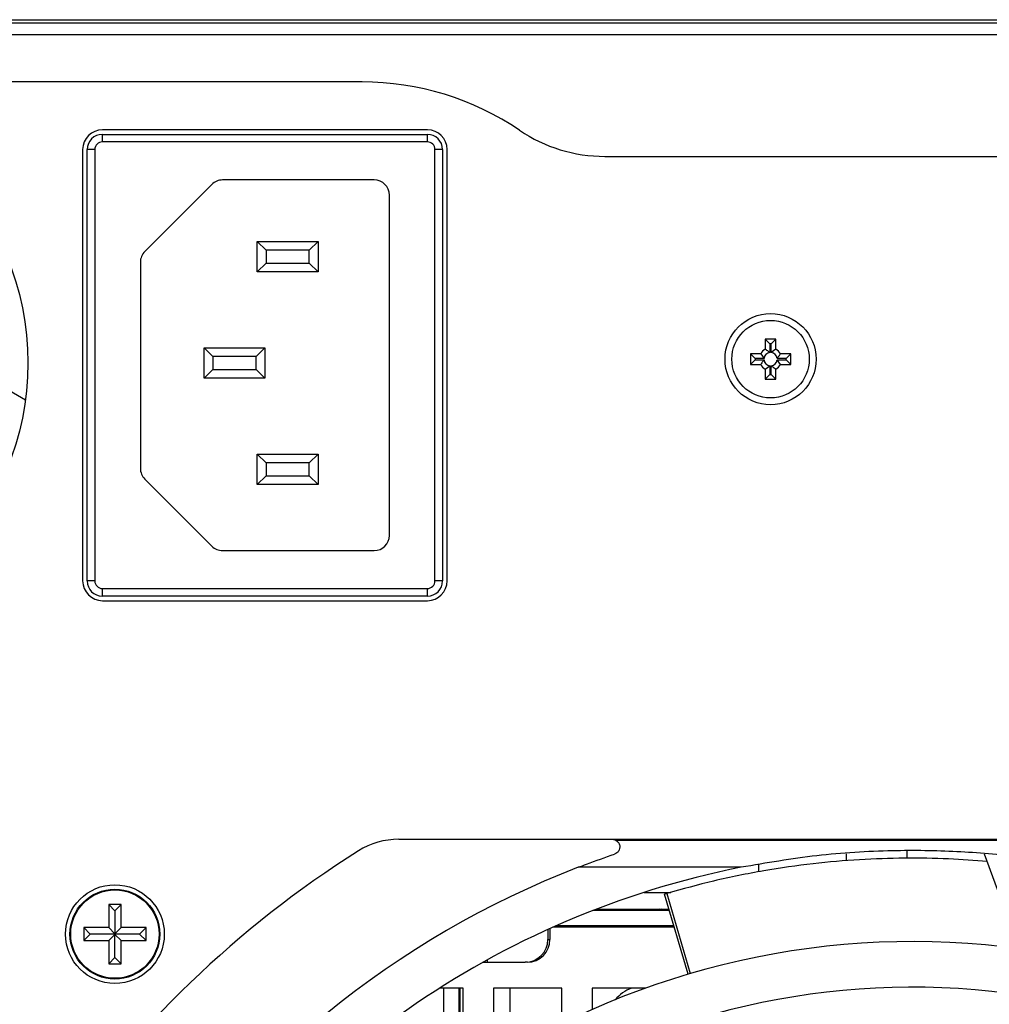
# Model space of a CAD drawing. Units: millimetres. Extents: x 2462 to 2562, y -399 to -299.
# Drawn here: x 2496 to 2501, y -344 to -339 of the extents above; entities that cross this region are included whole.
import ezdxf

# ---------------------------------------------------------------- set-up
doc = ezdxf.new("R2010")
doc.units = ezdxf.units.MM

msp = doc.modelspace()

# ---------------------------------------------------------------- linework, layer by layer
for p, q in [((2486.9767, -339.0662), (2507.9467, -339.0662)), ((2487.2589, -339.0512), (2504.7492, -339.0512)), ((2507.9467, -339.1262), (2486.9767, -339.1262)), ((2497.9511, -339.3587), (2494.9511, -339.3587)), ((2498.2736, -339.5949), (2496.6686, -339.5949)), ((2496.6686, -339.6174), (2498.2736, -339.6174)), ((2496.6686, -339.6549), (2496.6686, -339.6174)), ((2498.2736, -339.6549), (2498.2736, -339.6174)), ((2498.2736, -339.6549), (2496.6686, -339.6549)), ((2496.5711, -339.6924), (2496.5711, -341.8224)), ((2496.5936, -341.8224), (2496.5936, -339.6924)), ((2496.6311, -339.6924), (2496.5936, -339.6924)), ((2496.6311, -339.6924), (2496.6311, -341.8224)), ((2498.3111, -341.8224), (2498.3111, -339.6924)), ((2498.3486, -339.6924), (2498.3111, -339.6924)), ((2498.3486, -339.6924), (2498.3486, -341.8224)), ((2498.3711, -341.8224), (2498.3711, -339.6924)), ((2499.1494, -339.7262), (2507.7657, -339.7262)), ((2497.2091, -339.8644), (2496.8781, -340.1955)), ((2498.0111, -339.8424), (2497.2622, -339.8424)), ((2498.0861, -341.5974), (2498.0861, -339.9174)), ((2497.4336, -340.1462), (2497.4769, -340.1895)), ((2497.4336, -340.1462), (2497.7336, -340.1462)), ((2497.4336, -340.2962), (2497.4336, -340.1462)), ((2497.7336, -340.1462), (2497.6903, -340.1895)), ((2497.7336, -340.1462), (2497.7336, -340.2962)), ((2497.4769, -340.1895), (2497.4769, -340.2529)), ((2497.6903, -340.1895), (2497.4769, -340.1895)), ((2497.6903, -340.2529), (2497.6903, -340.1895)), ((2496.8561, -340.2485), (2496.8561, -341.2664)), ((2497.4769, -340.2529), (2497.4336, -340.2962)), ((2497.4769, -340.2529), (2497.6903, -340.2529)), ((2497.6903, -340.2529), (2497.7336, -340.2962)), ((2497.7336, -340.2962), (2497.4336, -340.2962)), ((2499.965, -340.6518), (2499.9421, -340.6289)), ((2499.9421, -340.6289), (2499.9421, -340.6786)), ((2499.9951, -340.6289), (2499.9421, -340.6289)), ((2499.9722, -340.6518), (2499.9951, -340.6289)), ((2499.9951, -340.6786), (2499.9951, -340.6289)), ((2496.2886, -340.9295), (2495.8207, -340.6594)), ((2497.1711, -340.6712), (2497.4711, -340.6712)), ((2497.2144, -340.7145), (2497.1711, -340.6712)), ((2497.1711, -340.8212), (2497.1711, -340.6712)), ((2497.4278, -340.7145), (2497.4711, -340.6712)), ((2497.4711, -340.6712), (2497.4711, -340.8212)), ((2499.965, -340.6518), (2499.965, -340.6949)), ((2499.9722, -340.6518), (2499.965, -340.6518)), ((2499.9722, -340.6949), (2499.9722, -340.6518)), ((2499.9951, -340.6786), (2499.9722, -340.6949)), ((2497.4278, -340.7145), (2497.2144, -340.7145)), ((2497.2144, -340.7145), (2497.2144, -340.7779)), ((2497.4278, -340.7779), (2497.4278, -340.7145)), ((2499.8918, -340.7235), (2499.8688, -340.7006)), ((2499.9199, -340.7006), (2499.8688, -340.7006)), ((2499.8688, -340.7006), (2499.8688, -340.7543)), ((2499.8918, -340.7314), (2499.8688, -340.7543)), ((2499.8918, -340.7235), (2499.8918, -340.7314)), ((2499.9362, -340.7235), (2499.8918, -340.7235)), ((2499.8918, -340.7314), (2499.9362, -340.7314)), ((2499.9199, -340.7006), (2499.9362, -340.7235)), ((2500.0454, -340.7235), (2500.001, -340.7235)), ((2500.001, -340.7314), (2500.0454, -340.7314)), ((2500.0173, -340.7543), (2500.001, -340.7314)), ((2500.0683, -340.7006), (2500.0173, -340.7006)), ((2500.0454, -340.7235), (2500.0683, -340.7006)), ((2500.0454, -340.7314), (2500.0454, -340.7235)), ((2500.0454, -340.7314), (2500.0683, -340.7543)), ((2500.0683, -340.7543), (2500.0683, -340.7006)), ((2497.1711, -340.8212), (2497.2144, -340.7779)), ((2497.2144, -340.7779), (2497.4278, -340.7779)), ((2497.4711, -340.8212), (2497.4278, -340.7779)), ((2499.8688, -340.7543), (2499.9199, -340.7543)), ((2499.9421, -340.7763), (2499.965, -340.7599)), ((2499.9421, -340.7763), (2499.9421, -340.826)), ((2499.965, -340.7599), (2499.965, -340.803)), ((2499.9722, -340.803), (2499.9722, -340.7599)), ((2499.9951, -340.826), (2499.9951, -340.7763)), ((2500.0173, -340.7543), (2500.0683, -340.7543)), ((2497.4711, -340.8212), (2497.1711, -340.8212)), ((2499.965, -340.803), (2499.9421, -340.826)), ((2499.9421, -340.826), (2499.9951, -340.826)), ((2499.965, -340.803), (2499.9722, -340.803)), ((2499.9722, -340.803), (2499.9951, -340.826)), ((2497.4769, -341.2395), (2497.4336, -341.1962)), ((2497.4336, -341.1962), (2497.7336, -341.1962)), ((2497.4336, -341.3462), (2497.4336, -341.1962)), ((2497.7336, -341.1962), (2497.6903, -341.2395)), ((2497.7336, -341.1962), (2497.7336, -341.3462)), ((2497.4769, -341.2395), (2497.4769, -341.3029)), ((2497.6903, -341.2395), (2497.4769, -341.2395)), ((2497.6903, -341.3029), (2497.6903, -341.2395)), ((2496.8781, -341.3194), (2497.2091, -341.6505)), ((2497.4769, -341.3029), (2497.4336, -341.3462)), ((2497.4769, -341.3029), (2497.6903, -341.3029)), ((2497.7336, -341.3462), (2497.6903, -341.3029)), ((2497.7336, -341.3462), (2497.4336, -341.3462)), ((2497.2622, -341.6724), (2498.0111, -341.6724)), ((2496.6311, -341.8224), (2496.5936, -341.8224)), ((2496.6686, -341.8599), (2498.2736, -341.8599)), ((2496.6686, -341.8974), (2496.6686, -341.8599)), ((2498.2736, -341.8974), (2498.2736, -341.8599)), ((2498.3486, -341.8224), (2498.3111, -341.8224)), ((2498.2736, -341.8974), (2496.6686, -341.8974)), ((2496.6686, -341.9199), (2498.2736, -341.9199)), ((2498.1325, -343.0981), (2499.1864, -343.0981)), ((2499.1864, -343.0981), (2502.1496, -343.0981)), ((2502.1288, -343.1044), (2499.2072, -343.1044)), ((2500.3436, -343.2046), (2500.3436, -343.1697)), ((2500.6436, -343.1916), (2500.6436, -343.1558)), ((2501.1961, -343.6396), (2501.0256, -343.1712)), ((2499.9097, -343.2232), (2499.9097, -343.2591)), ((2499.8237, -343.2364), (2499.0184, -343.2364)), ((2499.3444, -343.3599), (2499.4752, -343.3599)), ((2499.5623, -343.7637), (2499.4453, -343.3681)), ((2499.4559, -343.365), (2499.5719, -343.7609)), ((2496.7305, -343.4506), (2496.6999, -343.42)), ((2496.6999, -343.42), (2496.6999, -343.534)), ((2496.7611, -343.42), (2496.6999, -343.42)), ((2496.7305, -343.4506), (2496.7611, -343.42)), ((2496.7611, -343.534), (2496.7611, -343.42)), ((2496.7305, -343.4506), (2496.7305, -343.5646)), ((2499.4695, -343.4499), (2499.0901, -343.4499)), ((2499.1095, -343.4424), (2499.4673, -343.4424)), ((2499.2718, -343.4424), (2499.2715, -343.4499)), ((2499.3371, -343.4424), (2499.3367, -343.4499)), ((2499.3401, -343.4424), (2499.3397, -343.4499)), ((2499.4387, -343.4499), (2499.4306, -343.4424)), ((2496.6999, -343.534), (2496.5765, -343.534)), ((2496.5765, -343.534), (2496.5765, -343.5984)), ((2496.6087, -343.5662), (2496.5765, -343.534)), ((2496.6087, -343.5662), (2496.5765, -343.5984)), ((2496.8522, -343.5662), (2496.6087, -343.5662)), ((2496.7305, -343.5646), (2496.6999, -343.534)), ((2496.7305, -343.5646), (2496.7611, -343.534)), ((2496.8844, -343.534), (2496.7611, -343.534)), ((2496.8522, -343.5662), (2496.8844, -343.534)), ((2496.8522, -343.5662), (2496.8844, -343.5984)), ((2496.8844, -343.5984), (2496.8844, -343.534)), ((2498.8687, -343.5433), (2498.8687, -343.5925)), ((2498.8791, -343.5385), (2498.8791, -343.5925)), ((2499.4939, -343.5324), (2498.8927, -343.5324)), ((2499.4917, -343.5249), (2498.9095, -343.5249)), ((2496.5765, -343.5984), (2496.6999, -343.5984)), ((2496.7305, -343.5678), (2496.6999, -343.5984)), ((2496.6999, -343.5984), (2496.6999, -343.7124)), ((2496.7305, -343.5678), (2496.7611, -343.5984)), ((2496.7305, -343.6818), (2496.7305, -343.5678)), ((2496.7611, -343.5984), (2496.8844, -343.5984)), ((2496.7611, -343.7124), (2496.7611, -343.5984)), ((2498.8687, -343.5925), (2498.8791, -343.5925)), ((2496.7305, -343.6818), (2496.6999, -343.7124)), ((2496.7305, -343.6818), (2496.7611, -343.7124)), ((2498.5485, -343.7049), (2498.569, -343.7049)), ((2498.569, -343.6936), (2498.569, -343.7049)), ((2498.569, -343.7049), (2498.7573, -343.7049)), ((2498.7678, -343.7049), (2498.7573, -343.7049)), ((2496.6999, -343.7124), (2496.7611, -343.7124)), ((2498.4498, -343.8324), (2498.3346, -343.8324)), ((2498.3535, -343.8324), (2498.3535, -344.1699)), ((2498.4285, -343.8324), (2498.4285, -344.1699)), ((2498.436, -344.1699), (2498.436, -343.8324)), ((2498.4498, -344.1699), (2498.4498, -343.8324)), ((2498.5998, -343.8324), (2498.5998, -344.1699)), ((2498.9373, -343.8324), (2498.5998, -343.8324)), ((2498.6827, -344.1399), (2498.6827, -343.8324)), ((2498.9373, -344.0087), (2498.9373, -343.8324)), ((2499.0873, -343.8324), (2499.0873, -343.9383)), ((2499.3519, -343.8324), (2499.0873, -343.8324))]:
    msp.add_line(p, q)
for centre, radius in [((2494.9511, -340.7462), 1.35), ((2499.9686, -340.7274), 0.225), ((2499.9686, -340.7274), 0.1912), ((2496.7305, -343.5662), 0.2437), ((2496.7305, -343.5662), 0.2219), ((2496.7305, -343.5662), 0.2181)]:
    msp.add_circle(centre, radius)
for centre, radius, start, end in [((2497.9511, -340.7462), 1.3875, 55.901, 90), ((2496.6686, -339.6924), 0.0975, 90, 180), ((2496.6686, -339.6924), 0.075, 90, 180), ((2498.2736, -339.6924), 0.0975, 360, 90), ((2498.2736, -339.6924), 0.075, 0, 90), ((2499.1494, -338.9762), 0.75, 235.901, 270), ((2496.6686, -339.6924), 0.0375, 90, 180), ((2498.2736, -339.6924), 0.0375, 0, 90), ((2497.2622, -339.9174), 0.075, 90, 135), ((2498.0111, -339.9174), 0.075, 0, 90), ((2496.9311, -340.2485), 0.075, 135, 180), ((2499.9686, -340.7274), 0.0556, 118.4888, 151.1245), ((2499.9686, -340.7274), 0.0327, 96.3179, 173.101), ((2499.9686, -340.7274), 0.0327, 6.899, 83.6821), ((2499.9686, -340.7274), 0.0556, 28.8755, 61.5112), ((2499.9686, -340.7274), 0.0327, 186.899, 263.6821), ((2499.9686, -340.7274), 0.0327, 276.3179, 353.101), ((2499.9686, -340.7274), 0.0556, 208.8755, 241.5112), ((2499.9686, -340.7274), 0.0556, 298.4888, 331.1245), ((2496.9311, -341.2664), 0.075, 180, 225), ((2498.0111, -341.5974), 0.075, 270, 0), ((2497.2622, -341.5974), 0.075, 225, 270), ((2496.6686, -341.8224), 0.0975, 180, 270), ((2496.6686, -341.8224), 0.075, 180, 270), ((2496.6686, -341.8224), 0.0375, 180, 270), ((2498.2736, -341.8224), 0.0375, 270, 0), ((2498.2736, -341.8224), 0.0975, 270, 0), ((2498.2736, -341.8224), 0.075, 270, 0), ((2498.1325, -343.4731), 0.375, 90, 122.1728), ((2500.668, -347.5037), 5.1368, 122.1728, 145.7231), ((2500.668, -347.5037), 4.575, 111.1342, 147.2172), ((2500.668, -347.5037), 4.35, 101.1917, 148.8426), ((2500.668, -347.5037), 4.3125, 106.3232, 106.4699), ((2499.4222, -343.4499), 0.0075, 90, 180), ((2500.668, -347.5037), 3.9, 67.5147, 150.3786), ((2498.7568, -343.5931), 0.1119, 270.2816, 0.2788), ((2498.7672, -343.593), 0.1119, 270.2816, 0.2783), ((2500.668, -347.5037), 3.675, 70.7576, 152.6886), ((2499.3585, -344.0237), 0.2063, 111.9864, 139.5587)]:
    msp.add_arc(centre, radius, start, end)
for points, knots in [([(2499.965, -340.6949), (2499.9602, -340.6911), (2499.9526, -340.6849), (2499.9449, -340.6803), (2499.9421, -340.6786)], [0, 0, 0, 0, 0.631276, 1, 1, 1, 1]), ([(2499.9362, -340.7314), (2499.9323, -340.7362), (2499.9262, -340.7438), (2499.9216, -340.7515), (2499.9199, -340.7543)], [0, 0, 0, 0, 0.63149, 1, 1, 1, 1]), ([(2500.001, -340.7235), (2500.0049, -340.7187), (2500.011, -340.7111), (2500.0156, -340.7034), (2500.0173, -340.7006)], [0, 0, 0, 0, 0.631489, 1, 1, 1, 1]), ([(2499.9722, -340.7599), (2499.977, -340.7638), (2499.9846, -340.7699), (2499.9923, -340.7746), (2499.9951, -340.7763)], [0, 0, 0, 0, 0.631275, 1, 1, 1, 1]), ([(2499.1864, -343.0981), (2499.1906, -343.0985), (2499.1965, -343.0991), (2499.2031, -343.102), (2499.2059, -343.1036), (2499.2069, -343.1042), (2499.2072, -343.1044)], [0, 0, 0, 0, 0.553936, 0.785856, 0.954742, 1, 1, 1, 1]), ([(2499.2072, -343.1044), (2499.2107, -343.1074), (2499.2185, -343.1139), (2499.224, -343.1274), (2499.2242, -343.1422), (2499.2192, -343.1554), (2499.2103, -343.1658), (2499.2021, -343.1695), (2499.1984, -343.1711)], [0, 0, 0, 0, 0.18428, 0.404092, 0.586978, 0.734178, 0.882259, 1, 1, 1, 1]), ([(2499.0184, -343.2364), (2499.0323, -343.2311), (2499.0921, -343.2082), (2499.1522, -343.1872), (2499.1984, -343.1711)], [0, 0, 0, 0, 0.231197, 1, 1, 1, 1]), ([(2501.5123, -343.2364), (2501.4087, -343.2182), (2501.2019, -343.1817), (2500.8874, -343.1556), (2500.5517, -343.1509), (2500.1954, -343.1725), (2499.9479, -343.2151), (2499.8237, -343.2364)], [0, 0, 0, 0, 0.185516, 0.370636, 0.556832, 0.777592, 1, 1, 1, 1]), ([(2501.0389, -343.2075), (2500.9759, -343.2027), (2500.8448, -343.1927), (2500.6326, -343.1895), (2500.4087, -343.197), (2500.1766, -343.217), (2499.9356, -343.2516), (2499.6933, -343.2997), (2499.5331, -343.3438), (2499.4559, -343.365)], [0, 0, 0, 0, 0.136451, 0.284092, 0.426293, 0.568479, 0.715827, 0.863153, 1, 1, 1, 1])]:
    msp.add_open_spline(points, degree=3, knots=knots)

doc.saveas('drawing.dxf')
